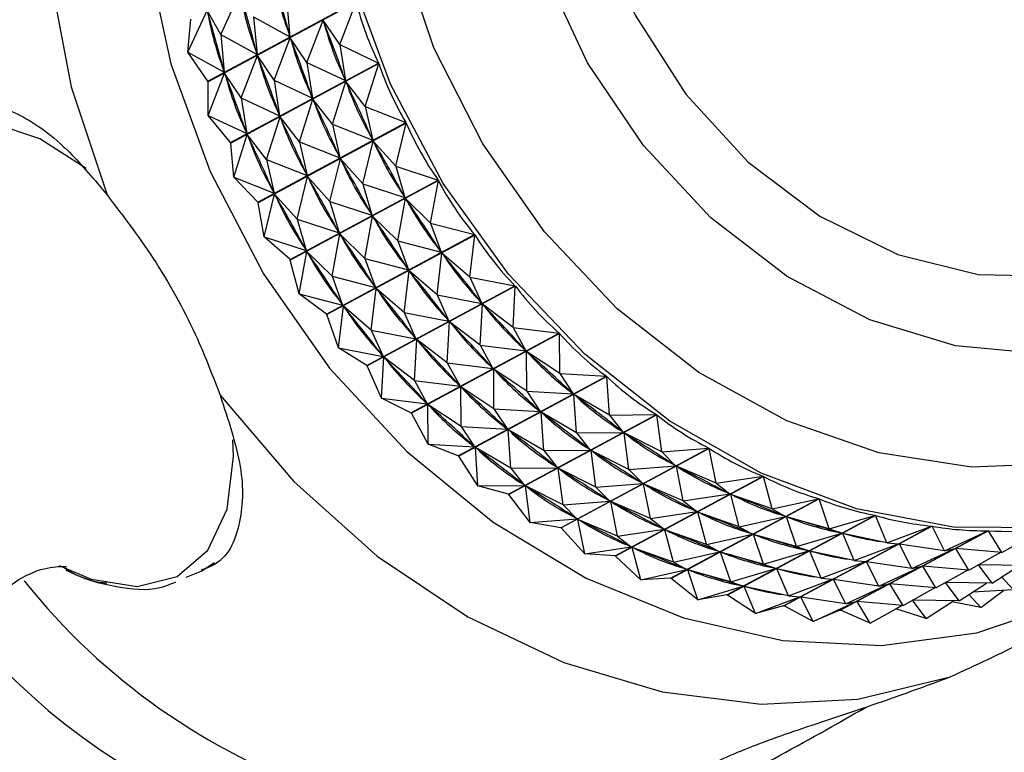
# Model space of a CAD drawing. Units: millimetres. Extents: x 3 to 2496, y 5 to 2495.
# Drawn here: x 2033 to 2052, y 1887 to 1901 of the extents above; entities that cross this region are included whole.
import ezdxf

# ---------------------------------------------------------------- set-up
doc = ezdxf.new("R2010")
doc.units = ezdxf.units.MM

msp = doc.modelspace()

# ---------------------------------------------------------------- linework, layer by layer
at = {"color": 7, "linetype": 'Continuous', "lineweight": 25}
for p, q in [((2036.695, 1900.753), (2037.059, 1901.54)), ((2036.453, 1899.866), (2039.259, 1901.376)), ((2039.263, 1901.365), (2036.456, 1899.856)), ((2037.941, 1901.423), (2038.007, 1900.709)), ((2038.951, 1900.559), (2039.263, 1901.365)), ((2036.072, 1900.418), (2036.436, 1901.204)), ((2036.695, 1900.753), (2036.436, 1901.204)), ((2036.072, 1900.418), (2036.125, 1901.042)), ((2037.318, 1901.088), (2037.384, 1900.374)), ((2037.318, 1901.088), (2038.007, 1900.709)), ((2038.328, 1900.223), (2038.637, 1901.023)), ((2038.951, 1900.559), (2038.637, 1901.023)), ((2038.652, 1900.982), (2038.637, 1901.023)), ((2036.695, 1900.753), (2036.761, 1900.038)), ((2036.695, 1900.753), (2037.384, 1900.374)), ((2038.007, 1900.709), (2037.995, 1900.751)), ((2037.705, 1899.888), (2038.014, 1900.688)), ((2038.328, 1900.223), (2038.014, 1900.688)), ((2038.029, 1900.646), (2038.014, 1900.688)), ((2038.951, 1900.559), (2039.686, 1900.211)), ((2038.951, 1900.559), (2039.057, 1899.879)), ((2036.072, 1900.418), (2036.761, 1900.038)), ((2036.453, 1899.866), (2036.072, 1900.418)), ((2037.384, 1900.374), (2037.372, 1900.416)), ((2036.88, 1898.702), (2039.686, 1900.211)), ((2039.69, 1900.201), (2036.884, 1898.692)), ((2037.082, 1899.553), (2037.391, 1900.353)), ((2037.705, 1899.888), (2037.391, 1900.353)), ((2037.406, 1900.311), (2037.391, 1900.353)), ((2038.328, 1900.223), (2038.434, 1899.544)), ((2038.328, 1900.223), (2039.057, 1899.879)), ((2039.435, 1899.387), (2039.69, 1900.201)), ((2036.459, 1899.218), (2036.768, 1900.018)), ((2036.761, 1900.038), (2036.749, 1900.081)), ((2037.082, 1899.553), (2036.768, 1900.018)), ((2036.783, 1899.976), (2036.768, 1900.018)), ((2036.453, 1899.866), (2036.456, 1899.856)), ((2036.459, 1899.218), (2036.456, 1899.856)), ((2037.705, 1899.888), (2037.811, 1899.209)), ((2037.705, 1899.888), (2038.434, 1899.544)), ((2038.812, 1899.052), (2039.065, 1899.859)), ((2039.057, 1899.879), (2039.042, 1899.921)), ((2039.435, 1899.387), (2039.065, 1899.859)), ((2039.084, 1899.818), (2039.065, 1899.859)), ((2037.082, 1899.553), (2037.188, 1898.874)), ((2037.082, 1899.553), (2037.811, 1899.209)), ((2038.189, 1898.717), (2038.442, 1899.524)), ((2038.434, 1899.544), (2038.418, 1899.586)), ((2038.812, 1899.052), (2038.442, 1899.524)), ((2038.461, 1899.483), (2038.442, 1899.524)), ((2037.811, 1899.209), (2037.795, 1899.251)), ((2039.435, 1899.387), (2040.206, 1899.08)), ((2039.435, 1899.387), (2039.577, 1898.747)), ((2036.459, 1899.218), (2037.188, 1898.874)), ((2036.88, 1898.702), (2036.459, 1899.218)), ((2037.4, 1897.57), (2040.206, 1899.08)), ((2040.211, 1899.07), (2037.405, 1897.561)), ((2037.565, 1898.382), (2037.819, 1899.189)), ((2038.189, 1898.717), (2037.819, 1899.189)), ((2037.838, 1899.148), (2037.819, 1899.189)), ((2038.812, 1899.052), (2038.954, 1898.412)), ((2038.812, 1899.052), (2039.577, 1898.747)), ((2040.011, 1898.255), (2040.211, 1899.07)), ((2037.188, 1898.874), (2037.172, 1898.915)), ((2036.88, 1898.702), (2036.884, 1898.692)), ((2036.942, 1898.047), (2036.884, 1898.692)), ((2036.942, 1898.047), (2037.196, 1898.854)), ((2037.565, 1898.382), (2037.196, 1898.854)), ((2037.215, 1898.813), (2037.196, 1898.854)), ((2038.189, 1898.717), (2038.33, 1898.077)), ((2038.189, 1898.717), (2038.954, 1898.412)), ((2039.388, 1897.92), (2039.586, 1898.728)), ((2039.577, 1898.747), (2039.558, 1898.788)), ((2040.011, 1898.255), (2039.586, 1898.728)), ((2039.608, 1898.689), (2039.586, 1898.728)), ((2037.565, 1898.382), (2037.707, 1897.742)), ((2037.565, 1898.382), (2038.33, 1898.077)), ((2038.765, 1897.585), (2038.963, 1898.393)), ((2038.954, 1898.412), (2038.935, 1898.453)), ((2039.388, 1897.92), (2038.963, 1898.393)), ((2038.985, 1898.354), (2038.963, 1898.393)), ((2040.011, 1898.255), (2040.815, 1897.992)), ((2040.011, 1898.255), (2040.185, 1897.659)), ((2036.942, 1898.047), (2037.707, 1897.742)), ((2037.4, 1897.57), (2036.942, 1898.047)), ((2038.008, 1896.482), (2040.815, 1897.992)), ((2040.82, 1897.983), (2038.014, 1896.473)), ((2038.142, 1897.249), (2038.34, 1898.058)), ((2038.33, 1898.077), (2038.312, 1898.118)), ((2038.765, 1897.585), (2038.34, 1898.058)), ((2038.362, 1898.019), (2038.34, 1898.058)), ((2040.674, 1897.172), (2040.82, 1897.983)), ((2037.707, 1897.742), (2037.689, 1897.782)), ((2039.388, 1897.92), (2039.562, 1897.324)), ((2039.388, 1897.92), (2040.185, 1897.659)), ((2037.4, 1897.57), (2037.405, 1897.561)), ((2037.519, 1896.914), (2037.405, 1897.561)), ((2037.519, 1896.914), (2037.717, 1897.723)), ((2038.142, 1897.249), (2037.717, 1897.723)), ((2037.739, 1897.683), (2037.717, 1897.723)), ((2038.765, 1897.585), (2038.938, 1896.989)), ((2038.765, 1897.585), (2039.562, 1897.324)), ((2040.051, 1896.837), (2040.196, 1897.64)), ((2040.185, 1897.659), (2040.163, 1897.698)), ((2040.674, 1897.172), (2040.196, 1897.64)), ((2040.221, 1897.603), (2040.196, 1897.64)), ((2038.142, 1897.249), (2038.315, 1896.654)), ((2038.142, 1897.249), (2038.938, 1896.989)), ((2039.428, 1896.502), (2039.573, 1897.305)), ((2039.562, 1897.324), (2039.54, 1897.363)), ((2040.051, 1896.837), (2039.573, 1897.305)), ((2039.598, 1897.268), (2039.573, 1897.305)), ((2038.938, 1896.989), (2038.917, 1897.028)), ((2040.674, 1897.172), (2041.505, 1896.958)), ((2040.674, 1897.172), (2040.875, 1896.624)), ((2037.519, 1896.914), (2038.315, 1896.654)), ((2038.008, 1896.482), (2037.519, 1896.914)), ((2038.699, 1895.448), (2041.505, 1896.958)), ((2041.512, 1896.949), (2038.705, 1895.439)), ((2038.805, 1896.167), (2038.95, 1896.97)), ((2039.428, 1896.502), (2038.95, 1896.97)), ((2038.975, 1896.933), (2038.95, 1896.97)), ((2040.051, 1896.837), (2040.252, 1896.289)), ((2040.051, 1896.837), (2040.875, 1896.624)), ((2041.418, 1896.149), (2041.512, 1896.949)), ((2038.182, 1895.832), (2038.327, 1896.635)), ((2038.315, 1896.654), (2038.293, 1896.693)), ((2038.805, 1896.167), (2038.327, 1896.635)), ((2038.351, 1896.598), (2038.327, 1896.635)), ((2040.875, 1896.624), (2040.85, 1896.661)), ((2038.008, 1896.482), (2038.014, 1896.473)), ((2038.182, 1895.832), (2038.014, 1896.473)), ((2039.428, 1896.502), (2039.629, 1895.954)), ((2039.428, 1896.502), (2040.252, 1896.289)), ((2040.795, 1895.814), (2040.888, 1896.607)), ((2041.418, 1896.149), (2040.888, 1896.607)), ((2040.915, 1896.572), (2040.888, 1896.607)), ((2040.172, 1895.479), (2040.265, 1896.272)), ((2040.252, 1896.289), (2040.227, 1896.326)), ((2040.795, 1895.814), (2040.265, 1896.272)), ((2040.292, 1896.237), (2040.265, 1896.272)), ((2038.805, 1896.167), (2039.006, 1895.619)), ((2038.805, 1896.167), (2039.629, 1895.954)), ((2041.418, 1896.149), (2042.272, 1895.987)), ((2041.418, 1896.149), (2041.642, 1895.653)), ((2039.466, 1894.477), (2042.272, 1895.987)), ((2042.279, 1895.979), (2039.472, 1894.469)), ((2039.549, 1895.144), (2039.642, 1895.937)), ((2039.629, 1895.954), (2039.604, 1895.991)), ((2040.172, 1895.479), (2039.642, 1895.937)), ((2039.669, 1895.902), (2039.642, 1895.937)), ((2042.236, 1895.196), (2042.279, 1895.979)), ((2038.182, 1895.832), (2039.006, 1895.619)), ((2038.699, 1895.448), (2038.182, 1895.832)), ((2040.795, 1895.814), (2041.019, 1895.318)), ((2040.795, 1895.814), (2041.642, 1895.653)), ((2038.926, 1894.809), (2039.019, 1895.601)), ((2039.006, 1895.619), (2038.981, 1895.656)), ((2039.549, 1895.144), (2039.019, 1895.601)), ((2039.046, 1895.567), (2039.019, 1895.601)), ((2041.613, 1894.861), (2041.656, 1895.637)), ((2041.642, 1895.653), (2041.614, 1895.688)), ((2042.236, 1895.196), (2041.656, 1895.637)), ((2041.686, 1895.605), (2041.656, 1895.637)), ((2038.699, 1895.448), (2038.705, 1895.439)), ((2038.926, 1894.809), (2038.705, 1895.439)), ((2040.172, 1895.479), (2040.396, 1894.983)), ((2040.172, 1895.479), (2041.019, 1895.318)), ((2041.019, 1895.318), (2040.991, 1895.353)), ((2039.549, 1895.144), (2039.772, 1894.648)), ((2039.549, 1895.144), (2040.396, 1894.983)), ((2040.99, 1894.525), (2041.033, 1895.302)), ((2041.613, 1894.861), (2041.033, 1895.302)), ((2041.063, 1895.269), (2041.033, 1895.302)), ((2042.236, 1895.196), (2043.108, 1895.088)), ((2042.236, 1895.196), (2042.477, 1894.754)), ((2040.301, 1893.579), (2043.108, 1895.088)), ((2043.115, 1895.081), (2040.309, 1893.571)), ((2040.367, 1894.19), (2040.409, 1894.966)), ((2040.396, 1894.983), (2040.368, 1895.018)), ((2040.99, 1894.525), (2040.409, 1894.966)), ((2040.439, 1894.934), (2040.409, 1894.966)), ((2043.121, 1894.32), (2043.115, 1895.081)), ((2038.926, 1894.809), (2039.772, 1894.648)), ((2039.466, 1894.477), (2038.926, 1894.809)), ((2041.613, 1894.861), (2041.854, 1894.419)), ((2041.613, 1894.861), (2042.477, 1894.754)), ((2042.477, 1894.754), (2042.447, 1894.786)), ((2039.744, 1893.855), (2039.786, 1894.631)), ((2039.772, 1894.648), (2039.745, 1894.682)), ((2040.367, 1894.19), (2039.786, 1894.631)), ((2039.816, 1894.599), (2039.786, 1894.631)), ((2043.121, 1894.32), (2042.492, 1894.739)), ((2042.497, 1893.985), (2042.492, 1894.739)), ((2042.525, 1894.71), (2042.492, 1894.739)), ((2039.466, 1894.477), (2039.472, 1894.469)), ((2039.744, 1893.855), (2039.472, 1894.469)), ((2040.99, 1894.525), (2041.231, 1894.084)), ((2040.99, 1894.525), (2041.854, 1894.419)), ((2041.854, 1894.419), (2041.824, 1894.451)), ((2042.497, 1893.985), (2041.869, 1894.404)), ((2041.874, 1893.65), (2041.869, 1894.404)), ((2041.901, 1894.375), (2041.869, 1894.404)), ((2041.198, 1892.761), (2044.005, 1894.271)), ((2044.013, 1894.264), (2041.206, 1892.755)), ((2043.121, 1894.32), (2044.005, 1894.271)), ((2043.121, 1894.32), (2043.374, 1893.936)), ((2044.063, 1893.532), (2044.013, 1894.264)), ((2040.367, 1894.19), (2040.608, 1893.749)), ((2040.367, 1894.19), (2041.231, 1894.084)), ((2041.231, 1894.084), (2041.201, 1894.116)), ((2041.874, 1893.65), (2041.246, 1894.069)), ((2041.251, 1893.315), (2041.246, 1894.069)), ((2041.278, 1894.04), (2041.246, 1894.069)), ((2039.744, 1893.855), (2040.608, 1893.749)), ((2040.301, 1893.579), (2039.744, 1893.855)), ((2042.497, 1893.985), (2042.751, 1893.601)), ((2042.497, 1893.985), (2043.374, 1893.936)), ((2043.374, 1893.936), (2043.342, 1893.965)), ((2044.063, 1893.532), (2043.39, 1893.923)), ((2043.44, 1893.196), (2043.39, 1893.923)), ((2043.424, 1893.896), (2043.39, 1893.923)), ((2040.608, 1893.749), (2040.578, 1893.781)), ((2041.251, 1893.315), (2040.623, 1893.734)), ((2040.628, 1892.98), (2040.623, 1893.734)), ((2040.655, 1893.704), (2040.623, 1893.734)), ((2041.874, 1893.65), (2042.128, 1893.266)), ((2041.874, 1893.65), (2042.751, 1893.601)), ((2040.301, 1893.579), (2040.309, 1893.571)), ((2040.628, 1892.98), (2040.309, 1893.571)), ((2042.147, 1892.032), (2044.954, 1893.542)), ((2044.963, 1893.536), (2042.156, 1892.026)), ((2042.751, 1893.601), (2042.719, 1893.63)), ((2043.44, 1893.196), (2042.767, 1893.587)), ((2042.817, 1892.861), (2042.767, 1893.587)), ((2042.801, 1893.561), (2042.767, 1893.587)), ((2044.063, 1893.532), (2044.954, 1893.542)), ((2044.063, 1893.532), (2044.323, 1893.206)), ((2045.054, 1892.836), (2044.963, 1893.536)), ((2041.251, 1893.315), (2041.505, 1892.931)), ((2041.251, 1893.315), (2042.128, 1893.266)), ((2042.128, 1893.266), (2042.095, 1893.295)), ((2042.817, 1892.861), (2042.144, 1893.252)), ((2042.194, 1892.526), (2042.144, 1893.252)), ((2042.178, 1893.226), (2042.144, 1893.252)), ((2043.44, 1893.196), (2044.323, 1893.206)), ((2043.44, 1893.196), (2043.7, 1892.871)), ((2044.323, 1893.206), (2044.289, 1893.233)), ((2045.054, 1892.836), (2044.34, 1893.195)), ((2044.431, 1892.501), (2044.34, 1893.195)), ((2044.376, 1893.172), (2044.34, 1893.195)), ((2040.628, 1892.98), (2041.505, 1892.931)), ((2041.198, 1892.761), (2040.628, 1892.98)), ((2041.505, 1892.931), (2041.472, 1892.96)), ((2042.194, 1892.526), (2041.521, 1892.917)), ((2041.571, 1892.191), (2041.521, 1892.917)), ((2041.555, 1892.891), (2041.521, 1892.917)), ((2043.141, 1891.398), (2045.947, 1892.908)), ((2045.956, 1892.903), (2043.15, 1891.393)), ((2043.7, 1892.871), (2043.666, 1892.897)), ((2045.054, 1892.836), (2045.947, 1892.908)), ((2046.086, 1892.242), (2045.956, 1892.903)), ((2041.198, 1892.761), (2041.206, 1892.755)), ((2041.571, 1892.191), (2041.206, 1892.755)), ((2042.817, 1892.861), (2043.7, 1892.871)), ((2042.817, 1892.861), (2043.077, 1892.536)), ((2044.431, 1892.501), (2043.717, 1892.859)), ((2043.808, 1892.166), (2043.717, 1892.859)), ((2043.753, 1892.837), (2043.717, 1892.859)), ((2045.054, 1892.836), (2045.317, 1892.572)), ((2042.194, 1892.526), (2043.077, 1892.536)), ((2042.194, 1892.526), (2042.454, 1892.201)), ((2043.077, 1892.536), (2043.043, 1892.562)), ((2043.808, 1892.166), (2043.094, 1892.524)), ((2043.185, 1891.831), (2043.094, 1892.524)), ((2043.13, 1892.502), (2043.094, 1892.524)), ((2044.431, 1892.501), (2045.317, 1892.572)), ((2045.317, 1892.572), (2045.281, 1892.595)), ((2046.086, 1892.242), (2045.334, 1892.562)), ((2045.463, 1891.906), (2045.334, 1892.562)), ((2045.371, 1892.543), (2045.334, 1892.562)), ((2044.169, 1890.865), (2046.975, 1892.375)), ((2046.984, 1892.371), (2044.178, 1890.861)), ((2044.431, 1892.501), (2044.693, 1892.237)), ((2046.086, 1892.242), (2046.975, 1892.375)), ((2047.148, 1891.753), (2046.984, 1892.371)), ((2041.571, 1892.191), (2042.454, 1892.201)), ((2042.147, 1892.032), (2041.571, 1892.191)), ((2042.454, 1892.201), (2042.42, 1892.227)), ((2043.185, 1891.831), (2042.471, 1892.189)), ((2042.562, 1891.496), (2042.471, 1892.189)), ((2042.507, 1892.166), (2042.471, 1892.189)), ((2043.808, 1892.166), (2044.693, 1892.237)), ((2043.808, 1892.166), (2044.07, 1891.902)), ((2044.693, 1892.237), (2044.658, 1892.26)), ((2045.463, 1891.906), (2044.711, 1892.227)), ((2044.84, 1891.571), (2044.711, 1892.227)), ((2044.748, 1892.208), (2044.711, 1892.227)), ((2046.086, 1892.242), (2046.345, 1892.039)), ((2042.147, 1892.032), (2042.156, 1892.026)), ((2042.562, 1891.496), (2042.156, 1892.026)), ((2045.463, 1891.906), (2046.345, 1892.039)), ((2046.345, 1892.039), (2046.308, 1892.058)), ((2047.148, 1891.753), (2046.363, 1892.03)), ((2046.525, 1891.417), (2046.363, 1892.03)), ((2046.4, 1892.015), (2046.363, 1892.03)), ((2043.185, 1891.831), (2044.07, 1891.902)), ((2043.185, 1891.831), (2043.447, 1891.567)), ((2044.07, 1891.902), (2044.035, 1891.924)), ((2044.84, 1891.571), (2044.088, 1891.892)), ((2044.217, 1891.236), (2044.088, 1891.892)), ((2044.125, 1891.872), (2044.088, 1891.892)), ((2045.222, 1890.439), (2048.028, 1891.948)), ((2048.037, 1891.945), (2045.231, 1890.436)), ((2045.463, 1891.906), (2045.721, 1891.704)), ((2047.148, 1891.753), (2048.028, 1891.948)), ((2048.23, 1891.374), (2048.037, 1891.945)), ((2043.447, 1891.567), (2043.412, 1891.589)), ((2044.84, 1891.571), (2045.721, 1891.704)), ((2045.721, 1891.704), (2045.685, 1891.723)), ((2046.525, 1891.417), (2045.74, 1891.695)), ((2045.902, 1891.082), (2045.74, 1891.695)), ((2045.777, 1891.68), (2045.74, 1891.695)), ((2046.29, 1890.122), (2049.096, 1891.632)), ((2049.105, 1891.63), (2046.299, 1890.12)), ((2046.525, 1891.417), (2047.397, 1891.612)), ((2047.148, 1891.753), (2047.397, 1891.612)), ((2047.397, 1891.612), (2047.36, 1891.627)), ((2048.23, 1891.374), (2047.416, 1891.605)), ((2047.607, 1891.039), (2047.416, 1891.605)), ((2047.454, 1891.594), (2047.416, 1891.605)), ((2048.23, 1891.374), (2049.096, 1891.632)), ((2049.323, 1891.109), (2049.105, 1891.63)), ((2042.562, 1891.496), (2043.447, 1891.567)), ((2043.141, 1891.398), (2042.562, 1891.496)), ((2044.217, 1891.236), (2043.465, 1891.556)), ((2043.594, 1890.901), (2043.465, 1891.556)), ((2043.502, 1891.537), (2043.465, 1891.556)), ((2044.84, 1891.571), (2045.098, 1891.368)), ((2046.525, 1891.417), (2046.774, 1891.277)), ((2047.363, 1889.919), (2050.169, 1891.429)), ((2050.179, 1891.427), (2047.372, 1889.918)), ((2049.323, 1891.109), (2050.169, 1891.429)), ((2050.416, 1890.961), (2050.179, 1891.427)), ((2043.141, 1891.398), (2043.15, 1891.393)), ((2043.594, 1890.901), (2043.15, 1891.393)), ((2044.217, 1891.236), (2045.098, 1891.368)), ((2044.217, 1891.236), (2044.475, 1891.033)), ((2045.098, 1891.368), (2045.061, 1891.388)), ((2045.902, 1891.082), (2045.116, 1891.36)), ((2045.279, 1890.747), (2045.116, 1891.36)), ((2045.154, 1891.345), (2045.116, 1891.36)), ((2045.902, 1891.082), (2046.774, 1891.277)), ((2046.774, 1891.277), (2046.737, 1891.292)), ((2047.607, 1891.039), (2046.793, 1891.27)), ((2046.984, 1890.704), (2046.793, 1891.27)), ((2046.831, 1891.259), (2046.793, 1891.27)), ((2047.607, 1891.039), (2048.466, 1891.295)), ((2048.23, 1891.374), (2048.466, 1891.295)), ((2048.466, 1891.295), (2048.427, 1891.306)), ((2048.431, 1889.831), (2051.238, 1891.34)), ((2051.247, 1891.34), (2048.44, 1889.831)), ((2049.323, 1891.109), (2048.484, 1891.29)), ((2048.7, 1890.774), (2048.484, 1891.29)), ((2050.416, 1890.961), (2051.238, 1891.34)), ((2051.498, 1890.93), (2051.247, 1891.34)), ((2051.498, 1890.93), (2052.291, 1891.368)), ((2043.594, 1890.901), (2044.475, 1891.033)), ((2044.475, 1891.033), (2044.438, 1891.052)), ((2045.902, 1891.082), (2046.151, 1890.941)), ((2047.607, 1891.039), (2047.843, 1890.96)), ((2048.7, 1890.774), (2049.539, 1891.091)), ((2049.323, 1891.109), (2049.539, 1891.091)), ((2050.416, 1890.961), (2049.558, 1891.088)), ((2049.793, 1890.626), (2049.558, 1891.088)), ((2044.169, 1890.865), (2043.594, 1890.901)), ((2044.169, 1890.865), (2044.178, 1890.861)), ((2044.656, 1890.412), (2044.178, 1890.861)), ((2045.279, 1890.747), (2044.493, 1891.025)), ((2044.656, 1890.412), (2044.493, 1891.025)), ((2044.531, 1891.01), (2044.493, 1891.025)), ((2045.279, 1890.747), (2046.151, 1890.941)), ((2046.151, 1890.941), (2046.113, 1890.957)), ((2046.984, 1890.704), (2046.17, 1890.935)), ((2046.361, 1890.369), (2046.17, 1890.935)), ((2046.208, 1890.924), (2046.17, 1890.935)), ((2046.984, 1890.704), (2047.843, 1890.96)), ((2047.843, 1890.96), (2047.804, 1890.971)), ((2048.7, 1890.774), (2047.861, 1890.955)), ((2048.077, 1890.439), (2047.861, 1890.955)), ((2049.793, 1890.626), (2050.608, 1891.002)), ((2050.416, 1890.961), (2050.608, 1891.002)), ((2051.498, 1890.93), (2050.626, 1891.001)), ((2050.875, 1890.595), (2050.626, 1891.001)), ((2050.875, 1890.595), (2051.485, 1890.931)), ((2051.487, 1890.931), (2051.375, 1890.871)), ((2045.279, 1890.747), (2045.528, 1890.606)), ((2046.984, 1890.704), (2047.219, 1890.624)), ((2048.077, 1890.439), (2048.916, 1890.756)), ((2048.7, 1890.774), (2048.916, 1890.756)), ((2049.793, 1890.626), (2048.935, 1890.753)), ((2049.169, 1890.291), (2048.935, 1890.753)), ((2049.169, 1890.291), (2049.984, 1890.667)), ((2049.793, 1890.626), (2049.984, 1890.667)), ((2050.875, 1890.595), (2050.003, 1890.666)), ((2050.252, 1890.26), (2050.003, 1890.666)), ((2051.315, 1890.348), (2051.056, 1890.695)), ((2051.938, 1890.683), (2051.057, 1890.695)), ((2051.315, 1890.348), (2051.833, 1890.684)), ((2044.656, 1890.412), (2045.528, 1890.606)), ((2045.528, 1890.606), (2045.49, 1890.622)), ((2046.361, 1890.369), (2045.547, 1890.6)), ((2045.738, 1890.033), (2045.547, 1890.6)), ((2045.585, 1890.588), (2045.547, 1890.6)), ((2046.361, 1890.369), (2047.219, 1890.624)), ((2047.219, 1890.624), (2047.181, 1890.636)), ((2048.077, 1890.439), (2047.238, 1890.62)), ((2047.454, 1890.104), (2047.238, 1890.62)), ((2050.252, 1890.26), (2050.862, 1890.596)), ((2050.864, 1890.596), (2050.752, 1890.536)), ((2045.222, 1890.439), (2044.656, 1890.412)), ((2045.222, 1890.439), (2045.231, 1890.436)), ((2045.738, 1890.033), (2045.231, 1890.436)), ((2045.738, 1890.033), (2046.596, 1890.289)), ((2046.361, 1890.369), (2046.596, 1890.289)), ((2046.596, 1890.289), (2046.558, 1890.301)), ((2047.454, 1890.104), (2046.615, 1890.285)), ((2046.831, 1889.769), (2046.615, 1890.285)), ((2047.454, 1890.104), (2048.293, 1890.421)), ((2048.077, 1890.439), (2048.293, 1890.421)), ((2049.169, 1890.291), (2048.311, 1890.418)), ((2048.546, 1889.955), (2048.311, 1890.418)), ((2048.546, 1889.955), (2049.361, 1890.332)), ((2049.169, 1890.291), (2049.361, 1890.332)), ((2050.252, 1890.26), (2049.38, 1890.331)), ((2049.629, 1889.925), (2049.38, 1890.331)), ((2050.692, 1890.012), (2050.433, 1890.36)), ((2051.315, 1890.348), (2050.434, 1890.36)), ((2050.692, 1890.012), (2051.21, 1890.349)), ((2051.724, 1890.217), (2051.497, 1890.466)), ((2046.29, 1890.122), (2045.738, 1890.033)), ((2046.29, 1890.122), (2046.299, 1890.12)), ((2046.831, 1889.769), (2046.299, 1890.12)), ((2047.454, 1890.104), (2047.67, 1890.085)), ((2049.629, 1889.925), (2050.238, 1890.261)), ((2050.241, 1890.261), (2050.129, 1890.201)), ((2051.101, 1889.882), (2050.874, 1890.131)), ((2051.724, 1890.217), (2050.942, 1890.175)), ((2051.101, 1889.882), (2051.53, 1890.207)), ((2046.831, 1889.769), (2047.67, 1890.085)), ((2047.363, 1889.919), (2046.831, 1889.769)), ((2047.363, 1889.919), (2047.372, 1889.918)), ((2047.923, 1889.62), (2047.372, 1889.918)), ((2048.546, 1889.955), (2047.688, 1890.083)), ((2047.923, 1889.62), (2047.688, 1890.083)), ((2047.923, 1889.62), (2048.738, 1889.997)), ((2048.546, 1889.955), (2048.738, 1889.997)), ((2049.629, 1889.925), (2048.757, 1889.996)), ((2049.006, 1889.59), (2048.757, 1889.996)), ((2049.006, 1889.59), (2049.615, 1889.926)), ((2049.618, 1889.926), (2049.506, 1889.866)), ((2050.692, 1890.012), (2049.81, 1890.025)), ((2050.068, 1889.677), (2049.81, 1890.025)), ((2050.068, 1889.677), (2050.587, 1890.014)), ((2051.101, 1889.882), (2050.558, 1889.995)), ((2048.431, 1889.831), (2047.923, 1889.62)), ((2048.431, 1889.831), (2048.44, 1889.831)), ((2049.006, 1889.59), (2048.44, 1889.831)), ((2050.068, 1889.677), (2049.494, 1889.859))]:
    msp.add_line(p, q, dxfattribs=at)
at = {"color": 7, "linetype": 'Continuous', "lineweight": 25, "flags": 128}
for points in [[(2043.595, 1894.688), (2042.15, 1896.204), (2040.911, 1897.926), (2039.911, 1899.807), (2039.179, 1901.797), (2038.733, 1903.84), (2038.586, 1905.881), (2038.742, 1907.865), (2039.196, 1909.737), (2039.937, 1911.446), (2040.944, 1912.945), (2042.19, 1914.194), (2043.64, 1915.159), (2045.255, 1915.813), (2046.992, 1916.138), (2048.802, 1916.126), (2050.636, 1915.777), (2052.445, 1915.1)], [(2044.211, 1895.552), (2042.831, 1897.011), (2041.661, 1898.676), (2040.737, 1900.497), (2040.087, 1902.418), (2039.73, 1904.381), (2039.678, 1906.326), (2039.932, 1908.194), (2040.484, 1909.929), (2041.317, 1911.477), (2042.407, 1912.792), (2043.72, 1913.834), (2045.215, 1914.57), (2046.849, 1914.98), (2048.57, 1915.049), (2050.328, 1914.777), (2052.067, 1914.171)], [(2040.163, 1914.079), (2038.707, 1913.035), (2037.462, 1911.712), (2036.459, 1910.143), (2035.726, 1908.369), (2035.281, 1906.436), (2035.134, 1904.394), (2035.292, 1902.297), (2035.748, 1900.198), (2036.492, 1898.151), (2037.504, 1896.211), (2038.758, 1894.426), (2040.221, 1892.844), (2041.856, 1891.505), (2043.619, 1890.443), (2045.467, 1889.687), (2047.35, 1889.257), (2049.22, 1889.162), (2051.028, 1889.406), (2052.728, 1889.982), (2054.276, 1890.875), (2055.631, 1892.063), (2055.806, 1892.254)], [(2045.983, 1897.276), (2044.706, 1898.644), (2043.647, 1900.217), (2042.843, 1901.938), (2042.323, 1903.745), (2042.106, 1905.572), (2042.2, 1907.354), (2042.602, 1909.026), (2043.296, 1910.528), (2044.259, 1911.805), (2045.455, 1912.811), (2046.841, 1913.511), (2048.366, 1913.878), (2049.976, 1913.899), (2051.613, 1913.574)], [(2037.033, 1912.48), (2035.785, 1911.172), (2034.771, 1909.623), (2034.016, 1907.872), (2033.54, 1905.962), (2033.353, 1903.94), (2033.46, 1901.857), (2033.859, 1899.762), (2034.54, 1897.708)], [(2051.892, 1912.046), (2050.364, 1912.429), (2048.852, 1912.458), (2047.421, 1912.131), (2046.133, 1911.463), (2045.046, 1910.481), (2044.206, 1909.231), (2043.65, 1907.765), (2043.403, 1906.149), (2043.475, 1904.452), (2043.864, 1902.75), (2044.551, 1901.116), (2045.508, 1899.621), (2046.692, 1898.332), (2048.051, 1897.304), (2049.527, 1896.582), (2051.054, 1896.199), (2052.567, 1896.17)], [(2052.255, 1894.696), (2050.624, 1894.849), (2048.996, 1895.343), (2047.43, 1896.162), (2045.983, 1897.276)], [(2052.646, 1892.613), (2050.925, 1892.544), (2049.167, 1892.816), (2047.428, 1893.422), (2045.759, 1894.343), (2044.211, 1895.552)], [(2052.392, 1891.395), (2050.582, 1891.408), (2048.748, 1891.757), (2046.939, 1892.434), (2045.206, 1893.42), (2043.595, 1894.688)], [(2036.681, 1893.912), (2038.082, 1892.274), (2039.662, 1890.861), (2041.38, 1889.707), (2043.196, 1888.842), (2045.063, 1888.285), (2046.937, 1888.052), (2048.771, 1888.147), (2050.52, 1888.568)], [(2036.038, 1890.461), (2036.322, 1890.575), (2036.579, 1890.739)]]:
    msp.add_lwpolyline(points, dxfattribs=at)
at = {"color": 8, "linetype": 'Continuous', "lineweight": 25, "flags": 128}
for points in [[(2034.145, 1898.213), (2033.266, 1898.776), (2032.356, 1899.076), (2031.532, 1899.051), (2030.856, 1898.703), (2030.378, 1898.057), (2030.132, 1897.162), (2030.107, 1896.856)], [(2033.635, 1890.684), (2034.237, 1890.422), (2035.112, 1890.283), (2035.869, 1890.472), (2036.452, 1890.973), (2036.817, 1891.751), (2036.938, 1892.746), (2036.925, 1893.067)]]:
    msp.add_lwpolyline(points, dxfattribs=at)
at = {"color": 7, "linetype": 'Continuous', "lineweight": 25}
for centre, radius, start, end in [((2042.779, 1898.232), 12.56, 218.6439, 282.7615), ((2041.124, 1897.082), 11.957, 221.9014, 284.9539), ((2011.829, 1952.251), 74.196, 296.92329, 300.00001)]:
    msp.add_arc(centre, radius, start, end, dxfattribs=at)
for centre, major_axis, ratio, start_param, end_param in [((2033.106, 1894.846), (-0.993, 13.865), 0.415635, 5.12242, 5.210472), ((2063.697, 1911.299), (25.643, 10.695), 0.456009, 3.041008, 3.12906), ((2032.483, 1894.511), (-0.993, 13.865), 0.415635, 5.12242, 5.210472), ((2063.074, 1910.964), (25.643, 10.695), 0.456009, 3.041008, 3.12906), ((2064.943, 1911.97), (25.322, 11.622), 0.4596, 3.057567, 3.153399), ((2031.86, 1894.175), (-0.993, 13.865), 0.415635, 5.12242, 5.210472), ((2062.451, 1910.629), (25.643, 10.695), 0.456009, 3.041008, 3.12906), ((2033.729, 1895.181), (-2.599, 13.095), 0.477248, 4.986603, 5.074655), ((2064.32, 1911.634), (25.322, 11.622), 0.4596, 3.061457, 3.149509), ((2033.106, 1894.846), (-2.599, 13.095), 0.477248, 4.986603, 5.074655), ((2063.697, 1911.299), (25.322, 11.622), 0.4596, 3.061457, 3.149509), ((2032.483, 1894.511), (-2.599, 13.095), 0.477248, 4.986603, 5.074655), ((2063.074, 1910.964), (25.322, 11.622), 0.4596, 3.061457, 3.149509), ((2064.943, 1911.97), (24.935, 12.528), 0.461623, 3.077796, 3.173628), ((2031.86, 1894.175), (-2.599, 13.095), 0.477248, 4.986603, 5.074655), ((2062.451, 1910.629), (25.322, 11.622), 0.4596, 3.061457, 3.149509), ((2033.729, 1895.181), (-4.492, 12.192), 0.519817, 4.81799, 4.906042), ((2064.32, 1911.634), (24.935, 12.528), 0.461623, 3.081686, 3.169738), ((2033.106, 1894.846), (-4.492, 12.192), 0.519817, 4.81799, 4.906042), ((2063.697, 1911.299), (24.935, 12.528), 0.461623, 3.081686, 3.169738), ((2032.483, 1894.511), (-4.492, 12.192), 0.519817, 4.81799, 4.906042), ((2063.074, 1910.964), (24.935, 12.528), 0.461623, 3.081686, 3.169738), ((2064.943, 1911.97), (24.485, 13.406), 0.462076, 3.097927, 3.193759), ((2031.86, 1894.175), (-4.492, 12.192), 0.519817, 4.81799, 4.906042), ((2062.451, 1910.629), (24.935, 12.528), 0.461623, 3.081686, 3.169738), ((2033.729, 1895.181), (-6.544, 11.125), 0.530439, 4.627631, 4.715683), ((2064.32, 1911.634), (24.485, 13.406), 0.462076, 3.101817, 3.189869), ((2033.106, 1894.846), (-6.544, 11.125), 0.530439, 4.627631, 4.715683), ((2063.697, 1911.299), (24.485, 13.406), 0.462076, 3.101817, 3.189869), ((2032.483, 1894.511), (-6.544, 11.125), 0.530439, 4.627631, 4.715683), ((2063.074, 1910.964), (24.485, 13.406), 0.462076, 3.101817, 3.189869), ((2064.943, 1911.97), (23.975, 14.251), 0.46096, 3.118084, 3.213916), ((2031.86, 1894.175), (-6.544, 11.125), 0.530439, 4.627631, 4.715683), ((2062.451, 1910.629), (24.485, 13.406), 0.462076, 3.101817, 3.189869), ((2033.729, 1895.181), (-8.49, 9.996), 0.505054, 4.44372, 4.531772), ((2064.32, 1911.634), (23.975, 14.251), 0.46096, 3.121974, 3.210026), ((2033.106, 1894.846), (-8.49, 9.996), 0.505054, 4.44372, 4.531772), ((2063.697, 1911.299), (23.975, 14.251), 0.46096, 3.121974, 3.210026), ((2032.483, 1894.511), (-8.49, 9.996), 0.505054, 4.44372, 4.531772), ((2063.074, 1910.964), (23.975, 14.251), 0.46096, 3.121974, 3.210026), ((2064.943, 1911.97), (23.409, 15.055), 0.458274, 3.138391, 3.234223), ((2031.86, 1894.175), (-8.49, 9.996), 0.505054, 4.44372, 4.531772), ((2062.451, 1910.629), (23.975, 14.251), 0.46096, 3.121974, 3.210026), ((2033.729, 1895.181), (10.169, -8.977), 0.452767, 1.147196, 1.235248), ((2064.32, 1911.634), (23.409, 15.055), 0.458274, 3.142281, 3.230333), ((2033.106, 1894.846), (10.169, -8.977), 0.452767, 1.147196, 1.235248), ((2063.697, 1911.299), (23.409, 15.055), 0.458274, 3.142281, 3.230333), ((2032.483, 1894.511), (10.169, -8.977), 0.452767, 1.147196, 1.235248), ((2063.074, 1910.964), (23.409, 15.055), 0.458274, 3.142281, 3.230333), ((2064.943, 1911.97), (22.792, 15.813), 0.45402, 3.158969, 3.254801), ((2031.86, 1894.175), (10.169, -8.977), 0.452767, 1.147196, 1.235248), ((2062.451, 1910.629), (23.409, 15.055), 0.458274, 3.142281, 3.230333), ((2033.729, 1895.181), (11.601, -8.139), 0.386871, 1.024399, 1.112452), ((2064.32, 1911.634), (22.792, 15.813), 0.45402, 3.162859, 3.250911), ((2033.106, 1894.846), (11.601, -8.139), 0.386871, 1.024399, 1.112452), ((2063.697, 1911.299), (22.792, 15.813), 0.45402, 3.162859, 3.250911), ((2064.943, 1911.97), (22.128, 16.521), 0.448198, 3.179931, 3.275764), ((2032.483, 1894.511), (11.601, -8.139), 0.386871, 1.024399, 1.112452), ((2063.074, 1910.964), (22.792, 15.813), 0.45402, 3.162859, 3.250911), ((2031.86, 1894.175), (11.601, -8.139), 0.386871, 1.024399, 1.112452), ((2062.451, 1910.629), (22.792, 15.813), 0.45402, 3.162859, 3.250911), ((2033.729, 1895.181), (12.863, -7.458), 0.317002, 0.926918, 1.01497), ((2064.32, 1911.634), (22.128, 16.521), 0.448198, 3.183821, 3.271874), ((2033.106, 1894.846), (12.863, -7.458), 0.317002, 0.926918, 1.01497), ((2063.697, 1911.299), (22.128, 16.521), 0.448198, 3.183821, 3.271874), ((2064.943, 1911.97), (21.421, 17.172), 0.440805, 3.201385, 3.297217), ((2032.483, 1894.511), (12.863, -7.458), 0.317002, 0.926918, 1.01497), ((2063.074, 1910.964), (22.128, 16.521), 0.448198, 3.183821, 3.271874), ((2033.729, 1895.181), (14.016, -6.883), 0.248349, 0.847261, 0.935313), ((2064.32, 1911.634), (21.421, 17.172), 0.440805, 3.205275, 3.293327), ((2031.86, 1894.175), (12.863, -7.458), 0.317002, 0.926918, 1.01497), ((2062.451, 1910.629), (22.128, 16.521), 0.448198, 3.183821, 3.271874), ((2033.106, 1894.846), (14.016, -6.883), 0.248349, 0.847261, 0.935313), ((2063.697, 1911.299), (21.421, 17.172), 0.440805, 3.205275, 3.293327), ((2064.943, 1911.97), (20.677, 17.763), 0.43184, 3.223426, 3.319258), ((2032.483, 1894.511), (14.016, -6.883), 0.248349, 0.847261, 0.935313), ((2063.074, 1910.964), (21.421, 17.172), 0.440805, 3.205275, 3.293327), ((2033.729, 1895.181), (15.093, -6.373), 0.183265, 0.779897, 0.867949), ((2064.32, 1911.634), (20.677, 17.763), 0.43184, 3.227316, 3.315368), ((2064.943, 1911.97), (19.9, 18.292), 0.421294, 3.246141, 3.341973), ((2031.86, 1894.175), (14.016, -6.883), 0.248349, 0.847261, 0.935313), ((2062.451, 1910.629), (21.421, 17.172), 0.440805, 3.205275, 3.293327), ((2033.106, 1894.846), (15.093, -6.373), 0.183265, 0.779897, 0.867949), ((2063.697, 1911.299), (20.677, 17.763), 0.43184, 3.227316, 3.315368), ((2033.729, 1895.181), (16.113, -5.895), 0.122625, 0.721143, 0.809196), ((2064.32, 1911.634), (19.9, 18.292), 0.421294, 3.250031, 3.338083), ((2032.483, 1894.511), (15.093, -6.373), 0.183265, 0.779897, 0.867949), ((2063.074, 1910.964), (20.677, 17.763), 0.43184, 3.227316, 3.315368), ((2064.943, 1911.97), (19.095, 18.755), 0.409156, 3.269606, 3.365438), ((2031.86, 1894.175), (15.093, -6.373), 0.183265, 0.779897, 0.867949), ((2062.451, 1910.629), (20.677, 17.763), 0.43184, 3.227316, 3.315368), ((2033.106, 1894.846), (16.113, -5.895), 0.122625, 0.721143, 0.809196), ((2063.697, 1911.299), (19.9, 18.292), 0.421294, 3.250031, 3.338083), ((2033.729, 1895.181), (17.085, -5.428), 0.066588, 0.668595, 0.756647), ((2064.32, 1911.634), (19.095, 18.755), 0.409156, 3.273496, 3.361548), ((2032.483, 1894.511), (16.113, -5.895), 0.122625, 0.721143, 0.809196), ((2063.074, 1910.964), (19.9, 18.292), 0.421294, 3.250031, 3.338083), ((2064.943, 1911.97), (18.266, 19.15), 0.395405, 3.293886, 3.389718), ((2033.106, 1894.846), (17.085, -5.428), 0.066588, 0.668595, 0.756647), ((2063.697, 1911.299), (19.095, 18.755), 0.409156, 3.273496, 3.361548), ((2033.729, 1895.181), (18.015, -4.956), 0.01499, 0.620664, 0.708716), ((2064.32, 1911.634), (18.266, 19.15), 0.395405, 3.297776, 3.385828), ((2064.943, 1911.97), (17.418, 19.477), 0.380012, 3.319039, 3.414871), ((2031.86, 1894.175), (16.113, -5.895), 0.122625, 0.721143, 0.809196), ((2062.451, 1910.629), (19.9, 18.292), 0.421294, 3.250031, 3.338083), ((2064.943, 1911.97), (16.554, 19.735), 0.36294, 3.345114, 3.440946), ((2032.483, 1894.511), (17.085, -5.428), 0.066588, 0.668595, 0.756647), ((2063.074, 1910.964), (19.095, 18.755), 0.409156, 3.273496, 3.361548), ((2033.106, 1894.846), (18.015, -4.956), 0.01499, 0.620664, 0.708716), ((2063.697, 1911.299), (18.266, 19.15), 0.395405, 3.297776, 3.385828), ((2064.32, 1911.634), (17.418, 19.477), 0.380012, 3.322929, 3.384565), ((2064.943, 1911.97), (15.678, 19.924), 0.344136, 3.372158, 3.46799), ((2031.86, 1894.175), (17.085, -5.428), 0.066588, 0.668595, 0.756647), ((2062.451, 1910.629), (19.095, 18.755), 0.409156, 3.273496, 3.361548), ((2032.483, 1894.511), (18.015, -4.956), 0.01499, 0.620664, 0.708716), ((2063.074, 1910.964), (18.266, 19.15), 0.395405, 3.297776, 3.385828), ((2063.697, 1911.299), (17.418, 19.477), 0.380012, 3.322929, 3.384565), ((2031.86, 1894.175), (18.015, -4.956), 0.01499, 0.620664, 0.708716), ((2062.451, 1910.629), (18.266, 19.15), 0.395405, 3.297776, 3.385828), ((2063.074, 1910.964), (17.418, 19.477), 0.380012, 3.322929, 3.384565), ((2062.451, 1910.629), (17.418, 19.477), 0.380012, 3.322929, 3.384565)]:
    msp.add_ellipse(centre, major_axis=major_axis, ratio=ratio, start_param=start_param, end_param=end_param, dxfattribs=at)
for points, knots in [([(2054.102, 1896.533), (2054.328, 1896.648), (2055.003, 1896.99), (2055.943, 1897.846), (2056.877, 1899.025), (2057.553, 1900.378), (2057.968, 1901.844), (2058.109, 1903.391), (2057.967, 1904.972), (2057.565, 1906.438), (2056.991, 1907.698), (2056.242, 1908.885), (2055.235, 1910.037), (2053.899, 1911.084), (2052.44, 1911.822), (2050.885, 1912.261), (2049.302, 1912.375), (2047.725, 1912.175), (2046.776, 1911.777), (2046.32, 1911.586)], [0, 0, 0, 0, 0.030202, 0.090525, 0.150169, 0.20971, 0.269695, 0.330556, 0.392544, 0.455713, 0.507667, 0.553822, 0.619452, 0.68584, 0.752502, 0.811897, 0.877083, 0.941013, 1, 1, 1, 1]), ([(2021.076, 1903.935), (2020.719, 1903.86), (2019.765, 1903.659), (2018.294, 1903.08), (2016.738, 1902.144), (2015.367, 1900.947), (2014.207, 1899.522), (2013.28, 1897.899), (2012.604, 1896.109), (2012.193, 1894.189), (2012.06, 1892.178), (2012.207, 1890.121), (2012.632, 1888.065), (2013.328, 1886.055), (2014.279, 1884.137), (2015.466, 1882.355), (2016.862, 1880.748), (2018.44, 1879.355), (2020.166, 1878.209), (2022.001, 1877.338), (2023.902, 1876.767), (2025.824, 1876.51), (2027.717, 1876.573), (2029.536, 1876.951), (2031.236, 1877.631), (2032.78, 1878.591), (2034.136, 1879.805), (2035.281, 1881.245), (2036.182, 1882.884), (2036.796, 1884.482), (2036.986, 1885.564), (2037.064, 1886.003)], [0, 0, 0, 0, 0.020822, 0.0556416, 0.090308, 0.1248712, 0.1594566, 0.194209, 0.2292213, 0.2645221, 0.3000849, 0.3358529, 0.3717651, 0.407774, 0.4438509, 0.4799827, 0.5161628, 0.552381, 0.5886115, 0.6248035, 0.6608785, 0.6967389, 0.732295, 0.7675005, 0.8023809, 0.8370358, 0.8715949, 0.9061883, 0.9409574, 0.9759909, 1, 1, 1, 1]), ([(2031.367, 1899.169), (2031.579, 1899.279), (2032.06, 1899.529), (2032.906, 1899.278), (2033.756, 1898.652), (2034.303, 1897.994), (2034.54, 1897.708)], [0, 0, 0, 0, 0.215832, 0.490824, 0.779166, 1, 1, 1, 1]), ([(2034.54, 1897.708), (2034.857, 1897.292), (2035.492, 1896.461), (2036.232, 1895.097), (2036.547, 1894.265), (2036.681, 1893.912)], [0, 0, 0, 0, 0.365023, 0.730378, 1, 1, 1, 1]), ([(2036.681, 1893.912), (2036.837, 1893.443), (2037.149, 1892.505), (2037.096, 1891.424), (2036.803, 1890.763), (2036.397, 1890.619), (2036.323, 1890.593)], [0, 0, 0, 0, 0.310591, 0.62104, 0.931108, 1, 1, 1, 1]), ([(2032.305, 1889.811), (2032.305, 1889.81), (2032.294, 1889.753), (2032.358, 1889.966), (2032.669, 1890.305), (2033.199, 1890.616), (2033.682, 1890.674), (2033.745, 1890.662), (2033.773, 1890.656)], [0, 0, 0, 0, 0.005788, 0.18658, 0.390114, 0.629603, 0.833866, 1, 1, 1, 1]), ([(2033.73, 1890.638), (2033.743, 1890.629), (2034.066, 1890.417), (2034.684, 1890.274), (2035.402, 1890.185), (2035.744, 1890.329), (2035.844, 1890.37)], [0, 0, 0, 0, 0.018233, 0.453537, 0.840774, 1, 1, 1, 1]), ([(2034.535, 1890.348), (2034.511, 1890.348), (2034.277, 1890.351), (2034.006, 1890.476), (2033.762, 1890.588)], [0, 0, 0, 0, 0.100565, 1, 1, 1, 1]), ([(2050.52, 1888.568), (2051.002, 1888.79), (2051.966, 1889.233), (2052.905, 1889.787), (2053.237, 1890.058), (2053.328, 1890.132)], [0, 0, 0, 0, 0.420141, 0.840663, 1, 1, 1, 1]), ([(2045.942, 1886.106), (2045.703, 1886.071), (2045.226, 1886.002), (2045.112, 1886.285), (2045.539, 1886.7), (2046.492, 1887.163), (2047.802, 1887.629), (2049.214, 1888.083), (2050.125, 1888.421), (2050.52, 1888.568)], [0, 0, 0, 0, 0.1528114, 0.3055525, 0.4581061, 0.6016434, 0.7413392, 0.8878167, 1, 1, 1, 1])]:
    msp.add_open_spline(points, degree=3, knots=knots, dxfattribs=at)

doc.saveas('drawing.dxf')
